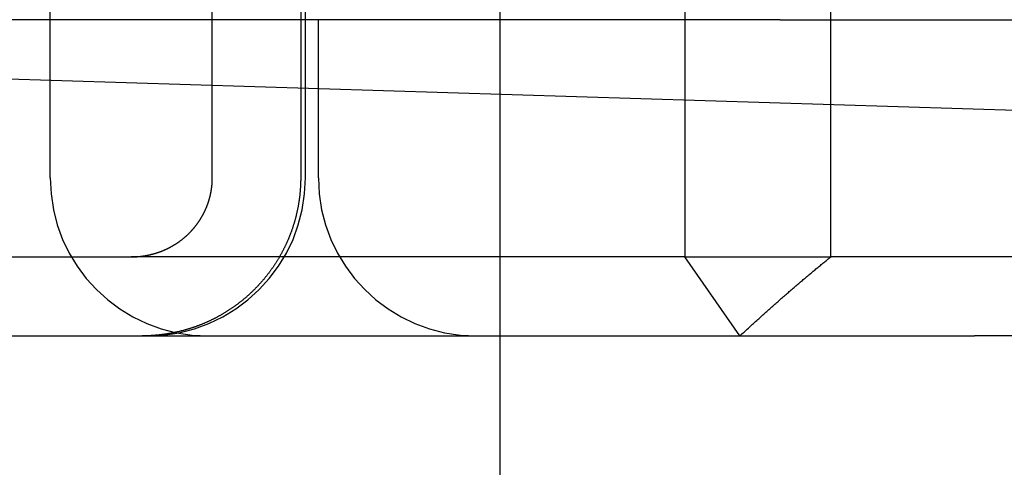
# Model space of a CAD drawing. Extents: x 463 to 1544, y 138 to 1336.
# Drawn here: x 662 to 668, y 1240 to 1243 of the extents above; entities that cross this region are included whole.
import ezdxf

# ---------------------------------------------------------------- set-up
doc = ezdxf.new("R2010")
doc.units = 0
doc.header["$LTSCALE"] = 4
doc.linetypes.add('HIDDEN', pattern=[9.525, 6.35, -3.175])
for name, color, linetype in [('AM_0', 7, 'CONTINUOUS'), ('OBRYS', 7, 'CONTINUOUS'), ('SKRYTÁ__ISO_', 2, 'HIDDEN'), ('VIDITELNÁ__ISO_', 7, 'CONTINUOUS')]:
    doc.layers.add(name, color=color, linetype=linetype)

# ---------------------------------------------------------------- blocks, each defined once
blk = doc.blocks.new('A$C4B7440DB')
at = {"layer": 'SKRYTÁ__ISO_'}
for p, q in [((0.5, 14.267), (0.5, 11.7019)), ((2, 7.5955), (2, 13.5955)), ((1, 12.2145), (5.4, 12.2145)), ((0.5, 8.1998), (0.5, 11.7019)), ((1, 11.1888), (3.5, 11.1888)), ((2.636, 10.6296), (1, 10.6296)), ((1, 10.5998), (2.5, 10.5998)), ((1, 10.5174), (2, 10.5174)), ((0, 7.8516), (0.5, 8.1998)), ((0.5, 8.1998), (0.5, 7.2763)), ((5.5, 8.1998), (0.5, 8.1998)), ((2, 7.5955), (2, 6.0912)), ((0.5, 7.2763), (5.5, 7.2763)), ((0.5, 4.4438), (0.5, 7.2763))]:
    blk.add_line(p, q, dxfattribs=at)
for points in [[(0.5, 11.7019, 0), (0.5, 11.7016, 0), (0.5, 11.7014, 0), (0.5, 11.7011, 0), (0.5, 11.7008, 0), (0.5, 11.7005, 0), (0.5, 11.7003, 0), (0.5, 11.7, 0), (0.5, 11.6997, 0), (0.5, 11.6994, 0), (0.5, 11.6992, 0), (0.5, 11.6989, 0), (0.5, 11.6986, 0), (0.5, 11.6983, 0), (0.5, 11.6981, 0), (0.5, 11.6978, 0), (0.5, 11.6975, 0), (0.5, 11.6972, 0), (0.5, 11.697, 0), (0.5, 11.6967, 0), (0.5, 11.6964, 0), (0.5, 11.6962, 0), (0.5, 11.6959, 0), (0.5, 11.6956, 0), (0.5, 11.6953, 0), (0.5, 11.6951, 0), (0.5, 11.6948, 0), (0.5001, 11.6945, 0), (0.5001, 11.6942, 0), (0.5001, 11.694, 0), (0.5001, 11.6937, 0), (0.5001, 11.6934, 0), (0.5001, 11.6931, 0), (0.5001, 11.6929, 0), (0.5001, 11.6926, 0), (0.5001, 11.6923, 0), (0.5001, 11.692, 0), (0.5001, 11.6918, 0), (0.5001, 11.6915, 0), (0.5001, 11.6912, 0), (0.5001, 11.6909, 0), (0.5001, 11.6907, 0), (0.5001, 11.6904, 0), (0.5001, 11.6901, 0), (0.5001, 11.6898, 0), (0.5001, 11.6896, 0), (0.5001, 11.6893, 0), (0.5002, 11.689, 0), (0.5002, 11.6888, 0), (0.5002, 11.6885, 0), (0.5002, 11.6882, 0), (0.5002, 11.6879, 0), (0.5002, 11.6877, 0), (0.5002, 11.6874, 0), (0.5002, 11.6871, 0), (0.5002, 11.6868, 0), (0.5002, 11.6866, 0), (0.5002, 11.6863, 0), (0.5002, 11.686, 0), (0.5002, 11.6857, 0), (0.5003, 11.6855, 0), (0.5003, 11.6852, 0), (0.5003, 11.6849, 0), (0.5003, 11.6846, 0), (0.5003, 11.6844, 0), (0.5003, 11.6841, 0), (0.5003, 11.6838, 0), (0.5003, 11.6835, 0), (0.5003, 11.6833, 0), (0.5003, 11.683, 0), (0.5003, 11.6827, 0), (0.5004, 11.6824, 0), (0.5004, 11.6822, 0), (0.5004, 11.6819, 0), (0.5004, 11.6816, 0), (0.5004, 11.6814, 0), (0.5004, 11.6811, 0), (0.5004, 11.6808, 0), (0.5004, 11.6805, 0), (0.5004, 11.6803, 0), (0.5005, 11.68, 0), (0.5005, 11.6797, 0), (0.5005, 11.6794, 0), (0.5005, 11.6792, 0), (0.5005, 11.6789, 0), (0.5005, 11.6786, 0), (0.5005, 11.6783, 0), (0.5005, 11.6781, 0), (0.5005, 11.6778, 0), (0.5006, 11.6775, 0), (0.5006, 11.6772, 0), (0.5006, 11.677, 0), (0.5006, 11.6767, 0), (0.5006, 11.6764, 0), (0.5006, 11.6761, 0), (0.5006, 11.6759, 0), (0.5007, 11.6756, 0), (0.5007, 11.6753, 0), (0.5007, 11.6751, 0), (0.5007, 11.6748, 0), (0.5007, 11.6745, 0), (0.5007, 11.6742, 0), (0.5007, 11.674, 0), (0.5008, 11.6737, 0), (0.5008, 11.6734, 0), (0.5008, 11.6731, 0), (0.5008, 11.6729, 0), (0.5008, 11.6726, 0), (0.5008, 11.6723, 0), (0.5008, 11.672, 0), (0.5009, 11.6718, 0), (0.5009, 11.6715, 0), (0.5009, 11.6712, 0), (0.5009, 11.6709, 0), (0.5009, 11.6707, 0), (0.5009, 11.6704, 0), (0.501, 11.6701, 0), (0.501, 11.6699, 0), (0.501, 11.6696, 0), (0.501, 11.6693, 0), (0.501, 11.669, 0), (0.501, 11.6688, 0), (0.5011, 11.6685, 0), (0.5011, 11.6682, 0), (0.5011, 11.6679, 0), (0.5011, 11.6677, 0), (0.5011, 11.6674, 0), (0.5011, 11.6671, 0), (0.5012, 11.6669, 0)], [(0.5012, 11.6669, 0), (0.5013, 11.665, 0), (0.5014, 11.6631, 0), (0.5016, 11.6613, 0), (0.5017, 11.6594, 0), (0.5019, 11.6576, 0), (0.502, 11.6557, 0), (0.5022, 11.6538, 0), (0.5024, 11.6519, 0), (0.5026, 11.6501, 0), (0.5028, 11.6482, 0), (0.503, 11.6463, 0), (0.5032, 11.6444, 0), (0.5034, 11.6425, 0), (0.5036, 11.6407, 0), (0.5039, 11.6388, 0), (0.5041, 11.6369, 0), (0.5043, 11.635, 0), (0.5046, 11.6331, 0), (0.5049, 11.6312, 0), (0.5051, 11.6293, 0), (0.5054, 11.6274, 0), (0.5057, 11.6256, 0), (0.506, 11.6237, 0), (0.5063, 11.6218, 0), (0.5066, 11.6199, 0), (0.5069, 11.618, 0), (0.5072, 11.6161, 0), (0.5075, 11.6142, 0), (0.5078, 11.6123, 0), (0.5082, 11.6104, 0), (0.5085, 11.6085, 0), (0.5089, 11.6067, 0), (0.5092, 11.6048, 0), (0.5096, 11.6029, 0), (0.5099, 11.601, 0), (0.5103, 11.5991, 0), (0.5107, 11.5972, 0), (0.5111, 11.5954, 0), (0.5115, 11.5935, 0), (0.5119, 11.5916, 0), (0.5123, 11.5897, 0), (0.5127, 11.5879, 0), (0.5131, 11.586, 0), (0.5135, 11.5841, 0), (0.514, 11.5823, 0), (0.5144, 11.5804, 0), (0.5148, 11.5785, 0), (0.5153, 11.5767, 0), (0.5157, 11.5748, 0), (0.5162, 11.573, 0), (0.5167, 11.5711, 0), (0.5171, 11.5693, 0), (0.5176, 11.5674, 0), (0.5181, 11.5656, 0), (0.5186, 11.5638, 0), (0.5191, 11.5619, 0), (0.5196, 11.5601, 0), (0.5201, 11.5583, 0), (0.5206, 11.5565, 0), (0.5211, 11.5547, 0), (0.5216, 11.5528, 0), (0.5222, 11.551, 0), (0.5227, 11.5492, 0), (0.5232, 11.5474, 0), (0.5238, 11.5457, 0), (0.5243, 11.5439, 0), (0.5249, 11.5421, 0), (0.5254, 11.5403, 0), (0.526, 11.5385, 0), (0.5266, 11.5368, 0), (0.5271, 11.535, 0), (0.5277, 11.5333, 0), (0.5283, 11.5315, 0), (0.5289, 11.5298, 0), (0.5295, 11.5281, 0), (0.5301, 11.5263, 0), (0.5307, 11.5246, 0), (0.5313, 11.5229, 0), (0.5319, 11.5212, 0), (0.5325, 11.5195, 0), (0.5332, 11.5178, 0), (0.5338, 11.5161, 0), (0.5344, 11.5144, 0), (0.535, 11.5128, 0), (0.5357, 11.5111, 0), (0.5363, 11.5094, 0), (0.537, 11.5078, 0), (0.5376, 11.5061, 0), (0.5383, 11.5045, 0), (0.539, 11.5029, 0), (0.5396, 11.5013, 0), (0.5403, 11.4996, 0), (0.541, 11.498, 0), (0.5417, 11.4964, 0), (0.5424, 11.4948, 0), (0.5431, 11.4931, 0), (0.5438, 11.4915, 0), (0.5445, 11.4899, 0), (0.5453, 11.4882, 0), (0.546, 11.4866, 0), (0.5467, 11.485, 0), (0.5475, 11.4833, 0), (0.5482, 11.4817, 0), (0.549, 11.48, 0), (0.5498, 11.4784, 0), (0.5506, 11.4767, 0), (0.5514, 11.4751, 0), (0.5522, 11.4735, 0), (0.553, 11.4718, 0), (0.5538, 11.4702, 0), (0.5546, 11.4685, 0), (0.5554, 11.4669, 0), (0.5563, 11.4652, 0), (0.5571, 11.4636, 0), (0.5579, 11.4619, 0), (0.5588, 11.4603, 0), (0.5597, 11.4586, 0), (0.5605, 11.457, 0), (0.5614, 11.4553, 0), (0.5623, 11.4537, 0), (0.5632, 11.452, 0), (0.5641, 11.4504, 0), (0.565, 11.4487, 0), (0.5659, 11.4471, 0), (0.5668, 11.4455, 0), (0.5677, 11.4438, 0), (0.5686, 11.4422, 0), (0.5696, 11.4405, 0), (0.5705, 11.4389, 0), (0.5715, 11.4373, 0), (0.5724, 11.4357, 0), (0.5734, 11.434, 0), (0.5744, 11.4324, 0), (0.5753, 11.4308, 0), (0.5763, 11.4292, 0), (0.5773, 11.4276, 0), (0.5783, 11.4259, 0), (0.5793, 11.4243, 0), (0.5803, 11.4227, 0), (0.5813, 11.4211, 0), (0.5823, 11.4195, 0), (0.5834, 11.4179, 0), (0.5844, 11.4163, 0), (0.5854, 11.4148, 0), (0.5865, 11.4132, 0), (0.5875, 11.4116, 0), (0.5886, 11.41, 0), (0.5896, 11.4085, 0), (0.5907, 11.4069, 0), (0.5918, 11.4053, 0), (0.5929, 11.4038, 0), (0.5939, 11.4022, 0), (0.595, 11.4007, 0), (0.5961, 11.3991, 0), (0.5972, 11.3976, 0), (0.5983, 11.3961, 0), (0.5994, 11.3945, 0), (0.6005, 11.393, 0), (0.6017, 11.3915, 0), (0.6028, 11.39, 0), (0.6039, 11.3885, 0), (0.605, 11.387, 0), (0.6062, 11.3855, 0), (0.6073, 11.384, 0), (0.6085, 11.3825, 0), (0.6096, 11.3811, 0), (0.6107, 11.3796, 0), (0.6119, 11.3781, 0), (0.6131, 11.3767, 0), (0.6142, 11.3752, 0), (0.6154, 11.3738, 0), (0.6166, 11.3723, 0), (0.6177, 11.3709, 0), (0.6189, 11.3695, 0), (0.6201, 11.3681, 0), (0.6213, 11.3667, 0), (0.6224, 11.3653, 0), (0.6236, 11.3639, 0), (0.6248, 11.3625, 0), (0.626, 11.3611, 0), (0.6272, 11.3597, 0), (0.6284, 11.3583, 0), (0.6296, 11.357, 0), (0.6308, 11.3556, 0), (0.632, 11.3543, 0), (0.6332, 11.3529, 0), (0.6344, 11.3516, 0), (0.6356, 11.3503, 0), (0.6368, 11.349, 0), (0.638, 11.3477, 0), (0.6392, 11.3464, 0), (0.6404, 11.3451, 0), (0.6416, 11.3438, 0), (0.6428, 11.3425, 0), (0.644, 11.3412, 0), (0.6453, 11.34, 0), (0.6465, 11.3387, 0), (0.6477, 11.3375, 0), (0.6489, 11.3363, 0), (0.6501, 11.335, 0), (0.6513, 11.3338, 0), (0.6526, 11.3326, 0), (0.6538, 11.3314, 0), (0.6551, 11.3302, 0), (0.6563, 11.3289, 0), (0.6576, 11.3277, 0), (0.6588, 11.3265, 0), (0.6601, 11.3253, 0), (0.6614, 11.3241, 0), (0.6627, 11.3229, 0), (0.664, 11.3216, 0), (0.6653, 11.3204, 0), (0.6666, 11.3192, 0), (0.668, 11.318, 0), (0.6693, 11.3168, 0), (0.6706, 11.3156, 0), (0.672, 11.3144, 0), (0.6733, 11.3132, 0), (0.6747, 11.312, 0), (0.6761, 11.3108, 0), (0.6774, 11.3096, 0), (0.6788, 11.3084, 0), (0.6802, 11.3073, 0), (0.6816, 11.3061, 0), (0.683, 11.3049, 0), (0.6844, 11.3037, 0), (0.6858, 11.3025, 0), (0.6872, 11.3014, 0), (0.6887, 11.3002, 0), (0.6901, 11.299, 0), (0.6915, 11.2979, 0), (0.693, 11.2967, 0), (0.6944, 11.2956, 0), (0.6959, 11.2944, 0), (0.6973, 11.2933, 0), (0.6988, 11.2922, 0), (0.7003, 11.291, 0), (0.7018, 11.2899, 0), (0.7032, 11.2888, 0), (0.7047, 11.2876, 0), (0.7062, 11.2865, 0), (0.7077, 11.2854, 0), (0.7092, 11.2843, 0), (0.7107, 11.2832, 0), (0.7122, 11.2821, 0), (0.7138, 11.281, 0), (0.7153, 11.2799, 0), (0.7168, 11.2789, 0), (0.7183, 11.2778, 0), (0.7199, 11.2767, 0), (0.7214, 11.2757, 0), (0.7229, 11.2746, 0), (0.7245, 11.2735, 0), (0.726, 11.2725, 0), (0.7276, 11.2715, 0), (0.7291, 11.2704, 0), (0.7307, 11.2694, 0), (0.7323, 11.2684, 0), (0.7338, 11.2674, 0), (0.7354, 11.2664, 0), (0.737, 11.2654, 0), (0.7386, 11.2644, 0), (0.7401, 11.2634, 0), (0.7417, 11.2624, 0), (0.7433, 11.2614, 0), (0.7449, 11.2605, 0), (0.7465, 11.2595, 0), (0.7481, 11.2586, 0), (0.7497, 11.2576, 0), (0.7513, 11.2567, 0), (0.7529, 11.2557, 0), (0.7545, 11.2548, 0), (0.7561, 11.2539, 0), (0.7577, 11.253, 0), (0.7593, 11.2521, 0), (0.7609, 11.2512, 0), (0.7625, 11.2503, 0), (0.7641, 11.2494, 0), (0.7657, 11.2485, 0), (0.7673, 11.2477, 0), (0.7689, 11.2468, 0), (0.7705, 11.2459, 0), (0.7721, 11.2451, 0), (0.7737, 11.2442, 0), (0.7754, 11.2434, 0), (0.777, 11.2426, 0), (0.7786, 11.2418, 0), (0.7802, 11.241, 0), (0.7818, 11.2401, 0), (0.7834, 11.2393, 0), (0.785, 11.2386, 0), (0.7866, 11.2378, 0), (0.7882, 11.237, 0), (0.7898, 11.2362, 0), (0.7914, 11.2355, 0), (0.793, 11.2347, 0), (0.7946, 11.234, 0), (0.7962, 11.2332, 0), (0.7978, 11.2325, 0), (0.7994, 11.2318, 0), (0.801, 11.2311, 0), (0.8026, 11.2304, 0), (0.8042, 11.2297, 0), (0.8057, 11.229, 0), (0.8073, 11.2283, 0), (0.8089, 11.2276, 0), (0.8105, 11.227, 0), (0.812, 11.2263, 0), (0.8136, 11.2257, 0), (0.8152, 11.225, 0), (0.8168, 11.2244, 0), (0.8184, 11.2237, 0), (0.82, 11.2231, 0), (0.8216, 11.2225, 0), (0.8233, 11.2218, 0), (0.8249, 11.2212, 0), (0.8265, 11.2206, 0), (0.8282, 11.22, 0), (0.8298, 11.2194, 0), (0.8315, 11.2188, 0), (0.8331, 11.2182, 0), (0.8348, 11.2176, 0), (0.8365, 11.217, 0), (0.8382, 11.2164, 0), (0.8398, 11.2158, 0), (0.8415, 11.2152, 0), (0.8432, 11.2146, 0), (0.8449, 11.2141, 0), (0.8466, 11.2135, 0), (0.8484, 11.2129, 0), (0.8501, 11.2124, 0), (0.8518, 11.2118, 0), (0.8535, 11.2113, 0), (0.8553, 11.2108, 0), (0.857, 11.2102, 0), (0.8587, 11.2097, 0), (0.8605, 11.2092, 0), (0.8622, 11.2087, 0), (0.864, 11.2081, 0), (0.8658, 11.2076, 0), (0.8675, 11.2071, 0), (0.8693, 11.2067, 0), (0.8711, 11.2062, 0), (0.8728, 11.2057, 0), (0.8746, 11.2052, 0), (0.8764, 11.2047, 0), (0.8782, 11.2043, 0), (0.88, 11.2038, 0), (0.8817, 11.2034, 0), (0.8835, 11.2029, 0), (0.8853, 11.2025, 0), (0.8871, 11.2021, 0), (0.8889, 11.2016, 0), (0.8907, 11.2012, 0), (0.8925, 11.2008, 0), (0.8943, 11.2004, 0), (0.8962, 11.2, 0), (0.898, 11.1996, 0), (0.8998, 11.1992, 0), (0.9016, 11.1988, 0), (0.9034, 11.1985, 0), (0.9052, 11.1981, 0), (0.907, 11.1978, 0), (0.9089, 11.1974, 0), (0.9107, 11.1971, 0), (0.9125, 11.1967, 0), (0.9143, 11.1964, 0), (0.9161, 11.1961, 0), (0.918, 11.1958, 0), (0.9198, 11.1955, 0), (0.9216, 11.1952, 0), (0.9234, 11.1949, 0), (0.9253, 11.1946, 0), (0.9271, 11.1943, 0), (0.9289, 11.1941, 0), (0.9307, 11.1938, 0), (0.9325, 11.1935, 0), (0.9344, 11.1933, 0), (0.9362, 11.193, 0), (0.938, 11.1928, 0), (0.9398, 11.1926, 0), (0.9416, 11.1924, 0), (0.9435, 11.1921, 0), (0.9453, 11.1919, 0), (0.9471, 11.1917, 0), (0.9489, 11.1915, 0), (0.9507, 11.1914, 0), (0.9525, 11.1912, 0), (0.9543, 11.191, 0), (0.9561, 11.1908, 0), (0.9579, 11.1907, 0), (0.9597, 11.1905, 0), (0.9615, 11.1904, 0), (0.9633, 11.1902, 0), (0.9651, 11.1901, 0), (0.9669, 11.19, 0), (0.9686, 11.1899, 0), (0.9704, 11.1897, 0), (0.9722, 11.1896, 0), (0.974, 11.1895, 0), (0.9757, 11.1894, 0), (0.9775, 11.1894, 0), (0.9793, 11.1893, 0), (0.981, 11.1892, 0), (0.9828, 11.1891, 0), (0.9845, 11.1891, 0), (0.9863, 11.189, 0), (0.988, 11.189, 0), (0.9897, 11.1889, 0), (0.9914, 11.1889, 0), (0.9932, 11.1889, 0), (0.9949, 11.1888, 0), (0.9966, 11.1888, 0), (0.9983, 11.1888, 0), (1, 11.1888, 0)], [(1, 10.6296, 0), (0.9964, 10.6296, 0), (0.9927, 10.6297, 0), (0.989, 10.6297, 0), (0.9854, 10.6297, 0), (0.9817, 10.6298, 0), (0.978, 10.6299, 0), (0.9742, 10.63, 0), (0.9705, 10.6301, 0), (0.9668, 10.6302, 0), (0.963, 10.6303, 0), (0.9593, 10.6305, 0), (0.9555, 10.6307, 0), (0.9518, 10.6308, 0), (0.948, 10.631, 0), (0.9442, 10.6313, 0), (0.9404, 10.6315, 0), (0.9366, 10.6317, 0), (0.9328, 10.632, 0), (0.929, 10.6322, 0), (0.9251, 10.6325, 0), (0.9213, 10.6328, 0), (0.9175, 10.6332, 0), (0.9136, 10.6335, 0), (0.9098, 10.6338, 0), (0.9059, 10.6342, 0), (0.9021, 10.6346, 0), (0.8982, 10.635, 0), (0.8943, 10.6354, 0), (0.8905, 10.6358, 0), (0.8866, 10.6362, 0), (0.8827, 10.6367, 0), (0.8788, 10.6371, 0), (0.8749, 10.6376, 0), (0.871, 10.6381, 0), (0.8672, 10.6386, 0), (0.8633, 10.6392, 0), (0.8594, 10.6397, 0), (0.8555, 10.6403, 0), (0.8516, 10.6408, 0), (0.8477, 10.6414, 0), (0.8438, 10.642, 0), (0.8399, 10.6427, 0), (0.836, 10.6433, 0), (0.8321, 10.644, 0), (0.8282, 10.6446, 0), (0.8243, 10.6453, 0), (0.8204, 10.646, 0), (0.8165, 10.6467, 0), (0.8126, 10.6475, 0), (0.8087, 10.6482, 0), (0.8048, 10.649, 0), (0.8009, 10.6498, 0), (0.7971, 10.6506, 0), (0.7932, 10.6514, 0), (0.7893, 10.6522, 0), (0.7854, 10.6531, 0), (0.7816, 10.6539, 0), (0.7777, 10.6548, 0), (0.7738, 10.6557, 0), (0.77, 10.6566, 0), (0.7661, 10.6575, 0), (0.7623, 10.6585, 0), (0.7585, 10.6594, 0), (0.7546, 10.6604, 0), (0.7508, 10.6614, 0), (0.747, 10.6624, 0), (0.7432, 10.6634, 0), (0.7394, 10.6644, 0), (0.7356, 10.6654, 0), (0.7318, 10.6665, 0), (0.728, 10.6676, 0), (0.7242, 10.6686, 0), (0.7205, 10.6697, 0), (0.7167, 10.6708, 0), (0.713, 10.672, 0), (0.7092, 10.6731, 0), (0.7055, 10.6742, 0), (0.7018, 10.6754, 0), (0.6981, 10.6766, 0), (0.6944, 10.6777, 0), (0.6907, 10.6789, 0), (0.687, 10.6801, 0), (0.6833, 10.6814, 0), (0.6797, 10.6826, 0), (0.676, 10.6838, 0), (0.6724, 10.6851, 0), (0.6688, 10.6863, 0), (0.6651, 10.6876, 0), (0.6615, 10.6889, 0), (0.658, 10.6902, 0), (0.6544, 10.6915, 0), (0.6508, 10.6928, 0), (0.6473, 10.6941, 0), (0.6438, 10.6955, 0), (0.6402, 10.6968, 0), (0.6367, 10.6982, 0), (0.6332, 10.6995, 0), (0.6298, 10.7009, 0), (0.6263, 10.7023, 0), (0.6229, 10.7037, 0), (0.6194, 10.7051, 0), (0.616, 10.7065, 0), (0.6126, 10.7079, 0), (0.6093, 10.7094, 0), (0.6059, 10.7108, 0), (0.6025, 10.7122, 0), (0.5992, 10.7137, 0), (0.5959, 10.7152, 0), (0.5926, 10.7166, 0), (0.5893, 10.7181, 0), (0.5859, 10.7197, 0), (0.5826, 10.7212, 0), (0.5793, 10.7227, 0), (0.5759, 10.7243, 0), (0.5726, 10.7259, 0), (0.5692, 10.7275, 0), (0.5659, 10.7291, 0), (0.5625, 10.7307, 0), (0.5592, 10.7324, 0), (0.5558, 10.7341, 0), (0.5524, 10.7357, 0), (0.5491, 10.7375, 0), (0.5457, 10.7392, 0), (0.5424, 10.7409, 0), (0.539, 10.7427, 0), (0.5356, 10.7444, 0), (0.5323, 10.7462, 0), (0.5289, 10.748, 0), (0.5255, 10.7498, 0), (0.5222, 10.7517, 0), (0.5188, 10.7535, 0), (0.5154, 10.7554, 0), (0.5121, 10.7573, 0), (0.5087, 10.7592, 0), (0.5054, 10.7611, 0), (0.502, 10.763, 0), (0.4987, 10.7649, 0), (0.4953, 10.7669, 0), (0.492, 10.7689, 0), (0.4886, 10.7709, 0), (0.4853, 10.7729, 0), (0.482, 10.7749, 0), (0.4786, 10.7769, 0), (0.4753, 10.7789, 0), (0.472, 10.781, 0), (0.4687, 10.7831, 0), (0.4654, 10.7852, 0), (0.462, 10.7873, 0), (0.4587, 10.7894, 0), (0.4555, 10.7915, 0), (0.4522, 10.7937, 0), (0.4489, 10.7958, 0), (0.4456, 10.798, 0), (0.4424, 10.8002, 0), (0.4391, 10.8024, 0), (0.4359, 10.8046, 0), (0.4326, 10.8068, 0), (0.4294, 10.8091, 0), (0.4262, 10.8113, 0), (0.4229, 10.8136, 0), (0.4197, 10.8159, 0), (0.4166, 10.8182, 0), (0.4134, 10.8205, 0), (0.4102, 10.8228, 0), (0.407, 10.8251, 0), (0.4039, 10.8275, 0), (0.4007, 10.8298, 0), (0.3976, 10.8322, 0), (0.3945, 10.8346, 0), (0.3914, 10.837, 0), (0.3883, 10.8394, 0), (0.3852, 10.8418, 0), (0.3821, 10.8442, 0), (0.379, 10.8466, 0), (0.376, 10.8491, 0), (0.373, 10.8515, 0), (0.3699, 10.854, 0), (0.3669, 10.8564, 0), (0.3639, 10.8589, 0), (0.3609, 10.8614, 0), (0.3579, 10.8639, 0), (0.355, 10.8664, 0), (0.352, 10.8689, 0), (0.3491, 10.8714, 0), (0.3462, 10.874, 0), (0.3433, 10.8765, 0), (0.3404, 10.879, 0), (0.3375, 10.8816, 0), (0.3346, 10.8841, 0), (0.3318, 10.8867, 0), (0.3289, 10.8893, 0), (0.3261, 10.8918, 0), (0.3233, 10.8944, 0), (0.3205, 10.897, 0), (0.3177, 10.8996, 0), (0.315, 10.9022, 0), (0.3122, 10.9048, 0), (0.3095, 10.9074, 0), (0.3068, 10.91, 0), (0.3041, 10.9126, 0), (0.3014, 10.9152, 0), (0.2987, 10.9178, 0), (0.2961, 10.9204, 0), (0.2934, 10.923, 0), (0.2908, 10.9257, 0), (0.2882, 10.9283, 0), (0.2856, 10.9309, 0), (0.2831, 10.9336, 0), (0.2805, 10.9362, 0), (0.278, 10.9388, 0), (0.2755, 10.9415, 0), (0.273, 10.9441, 0), (0.2705, 10.9467, 0), (0.2681, 10.9494, 0), (0.2656, 10.952, 0), (0.2632, 10.9546, 0), (0.2608, 10.9573, 0), (0.2584, 10.96, 0), (0.256, 10.9627, 0), (0.2535, 10.9654, 0), (0.2511, 10.9681, 0), (0.2487, 10.9708, 0), (0.2463, 10.9736, 0), (0.2439, 10.9764, 0), (0.2416, 10.9792, 0), (0.2392, 10.982, 0), (0.2368, 10.9848, 0), (0.2344, 10.9876, 0), (0.232, 10.9905, 0), (0.2297, 10.9933, 0), (0.2273, 10.9962, 0), (0.225, 10.9991, 0), (0.2226, 11.002, 0), (0.2203, 11.005, 0), (0.2179, 11.0079, 0), (0.2156, 11.0109, 0), (0.2133, 11.0138, 0), (0.2109, 11.0168, 0), (0.2086, 11.0198, 0), (0.2063, 11.0228, 0), (0.204, 11.0259, 0), (0.2018, 11.0289, 0), (0.1995, 11.032, 0), (0.1972, 11.035, 0), (0.1949, 11.0381, 0), (0.1927, 11.0412, 0), (0.1904, 11.0443, 0), (0.1882, 11.0474, 0), (0.186, 11.0505, 0), (0.1837, 11.0537, 0), (0.1815, 11.0568, 0), (0.1793, 11.06, 0), (0.1771, 11.0631, 0), (0.175, 11.0663, 0), (0.1728, 11.0695, 0), (0.1706, 11.0727, 0), (0.1685, 11.0759, 0), (0.1664, 11.0791, 0), (0.1642, 11.0824, 0), (0.1621, 11.0856, 0), (0.16, 11.0889, 0), (0.1579, 11.0921, 0), (0.1558, 11.0954, 0), (0.1538, 11.0987, 0), (0.1517, 11.1019, 0), (0.1497, 11.1052, 0), (0.1477, 11.1085, 0), (0.1456, 11.1119, 0), (0.1436, 11.1152, 0), (0.1417, 11.1185, 0), (0.1397, 11.1218, 0), (0.1377, 11.1252, 0), (0.1358, 11.1285, 0), (0.1338, 11.1319, 0), (0.1319, 11.1352, 0), (0.13, 11.1386, 0), (0.1281, 11.142, 0), (0.1263, 11.1453, 0), (0.1244, 11.1487, 0), (0.1226, 11.1521, 0), (0.1207, 11.1555, 0), (0.1189, 11.1589, 0), (0.1171, 11.1623, 0), (0.1153, 11.1657, 0), (0.1135, 11.1691, 0), (0.1118, 11.1725, 0), (0.11, 11.1759, 0), (0.1083, 11.1793, 0), (0.1066, 11.1828, 0), (0.1049, 11.1862, 0), (0.1032, 11.1896, 0), (0.1015, 11.193, 0), (0.0999, 11.1964, 0), (0.0982, 11.1999, 0), (0.0966, 11.2033, 0), (0.095, 11.2067, 0), (0.0934, 11.2101, 0), (0.0918, 11.2136, 0), (0.0903, 11.217, 0), (0.0887, 11.2204, 0), (0.0872, 11.2238, 0), (0.0856, 11.2273, 0), (0.0841, 11.2307, 0), (0.0826, 11.2341, 0), (0.0812, 11.2375, 0), (0.0797, 11.2409, 0), (0.0783, 11.2444, 0), (0.0768, 11.2478, 0), (0.0754, 11.2512, 0), (0.074, 11.2546, 0), (0.0727, 11.258, 0), (0.0713, 11.2614, 0), (0.0699, 11.2648, 0), (0.0686, 11.2681, 0), (0.0673, 11.2715, 0), (0.066, 11.2749, 0), (0.0647, 11.2783, 0), (0.0634, 11.2816, 0), (0.0622, 11.285, 0), (0.0609, 11.2884, 0), (0.0597, 11.2917, 0), (0.0585, 11.295, 0), (0.0573, 11.2984, 0), (0.0561, 11.3017, 0), (0.055, 11.305, 0), (0.0538, 11.3084, 0), (0.0527, 11.3117, 0), (0.0516, 11.3151, 0), (0.0505, 11.3184, 0), (0.0493, 11.3218, 0), (0.0483, 11.3252, 0), (0.0472, 11.3287, 0), (0.0461, 11.3321, 0), (0.045, 11.3355, 0), (0.044, 11.339, 0), (0.0429, 11.3425, 0), (0.0419, 11.3459, 0), (0.0409, 11.3494, 0), (0.0399, 11.3529, 0), (0.0389, 11.3565, 0), (0.0379, 11.36, 0), (0.0369, 11.3635, 0), (0.036, 11.3671, 0), (0.035, 11.3706, 0), (0.0341, 11.3742, 0), (0.0332, 11.3778, 0), (0.0323, 11.3814, 0), (0.0314, 11.385, 0), (0.0305, 11.3886, 0), (0.0296, 11.3922, 0), (0.0287, 11.3958, 0), (0.0279, 11.3994, 0), (0.027, 11.4031, 0), (0.0262, 11.4067, 0), (0.0254, 11.4104, 0), (0.0245, 11.414, 0), (0.0238, 11.4177, 0), (0.023, 11.4214, 0), (0.0222, 11.4251, 0), (0.0214, 11.4288, 0), (0.0207, 11.4325, 0), (0.02, 11.4362, 0), (0.0192, 11.4399, 0), (0.0185, 11.4436, 0), (0.0178, 11.4473, 0), (0.0171, 11.451, 0), (0.0165, 11.4547, 0), (0.0158, 11.4585, 0), (0.0152, 11.4622, 0), (0.0145, 11.4659, 0), (0.0139, 11.4697, 0), (0.0133, 11.4734, 0), (0.0127, 11.4772, 0), (0.0121, 11.4809, 0), (0.0115, 11.4847, 0), (0.011, 11.4884, 0), (0.0104, 11.4922, 0), (0.0099, 11.4959, 0), (0.0094, 11.4997, 0), (0.0089, 11.5034, 0), (0.0084, 11.5072, 0), (0.0079, 11.511, 0), (0.0075, 11.5147, 0), (0.007, 11.5185, 0), (0.0066, 11.5222, 0), (0.0061, 11.526, 0), (0.0057, 11.5297, 0), (0.0053, 11.5335, 0), (0.005, 11.5373, 0), (0.0046, 11.541, 0), (0.0042, 11.5448, 0), (0.0039, 11.5485, 0), (0.0036, 11.5523, 0), (0.0033, 11.556, 0), (0.003, 11.5598, 0), (0.0027, 11.5635, 0), (0.0024, 11.5672, 0), (0.0021, 11.571, 0), (0.0019, 11.5747, 0), (0.0017, 11.5784, 0), (0.0015, 11.5821, 0), (0.0013, 11.5859, 0), (0.0011, 11.5896, 0), (0.0009, 11.5933, 0), (0.0007, 11.597, 0), (0.0006, 11.6007, 0), (0.0005, 11.6044, 0), (0.0004, 11.608, 0), (0.0003, 11.6117, 0), (0.0002, 11.6154, 0), (0.0001, 11.6191, 0), (0.0001, 11.6227, 0), (0, 11.6264, 0), (0, 11.63, 0), (0, 11.6336, 0)], [(0, 7.8516, 0), (0.0063, 7.8448, 0), (0.0125, 7.8381, 0), (0.0187, 7.8313, 0), (0.0249, 7.8246, 0), (0.0311, 7.8179, 0), (0.0372, 7.8112, 0), (0.0434, 7.8045, 0), (0.0495, 7.7978, 0), (0.0555, 7.7912, 0), (0.0616, 7.7846, 0), (0.0676, 7.7779, 0), (0.0736, 7.7713, 0), (0.0796, 7.7648, 0), (0.0856, 7.7582, 0), (0.0915, 7.7516, 0), (0.0974, 7.7451, 0), (0.1033, 7.7386, 0), (0.1092, 7.7321, 0), (0.115, 7.7256, 0), (0.1209, 7.7192, 0), (0.1267, 7.7127, 0), (0.1325, 7.7063, 0), (0.1382, 7.6999, 0), (0.144, 7.6935, 0), (0.1497, 7.6871, 0), (0.1554, 7.6807, 0), (0.161, 7.6744, 0), (0.1667, 7.6681, 0), (0.1723, 7.6617, 0), (0.1779, 7.6554, 0), (0.1835, 7.6491, 0), (0.1891, 7.6429, 0), (0.1946, 7.6366, 0), (0.2002, 7.6304, 0), (0.2057, 7.6242, 0), (0.2111, 7.618, 0), (0.2166, 7.6118, 0), (0.222, 7.6056, 0), (0.2275, 7.5994, 0), (0.2329, 7.5933, 0), (0.2382, 7.5871, 0), (0.2436, 7.581, 0), (0.2489, 7.5749, 0), (0.2542, 7.5688, 0), (0.2595, 7.5627, 0), (0.2648, 7.5567, 0), (0.2701, 7.5506, 0), (0.2753, 7.5446, 0), (0.2805, 7.5386, 0), (0.2857, 7.5326, 0), (0.2909, 7.5266, 0), (0.2961, 7.5206, 0), (0.3012, 7.5147, 0), (0.3063, 7.5087, 0), (0.3114, 7.5028, 0), (0.3165, 7.4969, 0), (0.3215, 7.491, 0), (0.3266, 7.4851, 0), (0.3316, 7.4792, 0), (0.3366, 7.4733, 0), (0.3416, 7.4675, 0), (0.3465, 7.4616, 0), (0.3515, 7.4558, 0), (0.3564, 7.45, 0), (0.3613, 7.4442, 0), (0.3662, 7.4384, 0), (0.3711, 7.4327, 0), (0.3759, 7.4269, 0), (0.3807, 7.4212, 0), (0.3856, 7.4154, 0), (0.3904, 7.4097, 0), (0.3951, 7.404, 0), (0.3999, 7.3983, 0), (0.4046, 7.3927, 0), (0.4093, 7.387, 0), (0.414, 7.3813, 0), (0.4187, 7.3757, 0), (0.4234, 7.3701, 0), (0.428, 7.3645, 0), (0.4327, 7.3589, 0), (0.4373, 7.3533, 0), (0.4419, 7.3477, 0), (0.4465, 7.3421, 0), (0.451, 7.3366, 0), (0.4556, 7.3311, 0), (0.4601, 7.3255, 0), (0.4646, 7.32, 0), (0.4691, 7.3145, 0), (0.4735, 7.309, 0), (0.478, 7.3035, 0), (0.4824, 7.2981, 0), (0.4868, 7.2926, 0), (0.4912, 7.2872, 0), (0.4956, 7.2817, 0), (0.5, 7.2763, 0)]]:
    blk.add_polyline3d(points, dxfattribs=at)
for centre, start, end in [((1, 11.2145), 90, 180), ((1, 11.5998), 180, 270), ((1, 9.5174), 90, 180)]:
    blk.add_arc(centre, 1, start, end, dxfattribs=at)
at = {"layer": 'VIDITELNÁ__ISO_'}
for p in [(0, 24.5914), (0, 5.7221)]:
    blk.add_line(p, (0, 6.3662), dxfattribs=at)
blk = doc.blocks.new('A$C07E735F5')
at = {"layer": 'VIDITELNÁ__ISO_'}
blk.add_line((25, 67), (25, 82), dxfattribs=at)
at = {"layer": 'OBRYS', "rotation": 90}
blk.add_blockref('A$C4B7440DB', (34.368, 71.0436), dxfattribs=at)

msp = doc.modelspace()

# ---------------------------------------------------------------- linework, layer by layer
at = {"layer": 'AM_0'}
msp.add_line((617.2976, 1244.0405, -1099.0224), (943.0827, 1233.9267, -1104.7724), dxfattribs=at)

# ---------------------------------------------------------------- block references
msp.add_blockref('A$C07E735F5', (639.7976, 1169.9926, -1099.0224), dxfattribs=at)

doc.saveas('drawing.dxf')
